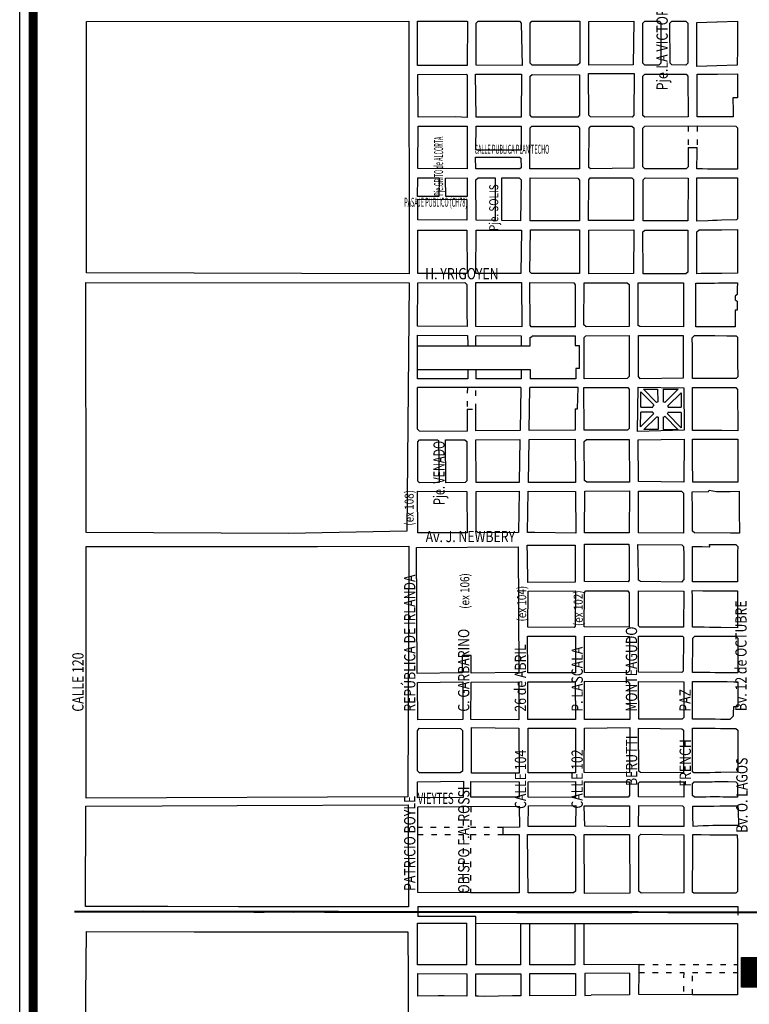
# Model space of a CAD drawing. Units: millimetres. Extents: x 73 to 6937, y 75 to 10467.
# Drawn here: x 73 to 1690, y 2618 to 4800 of the extents above; entities that cross this region are included whole.
import ezdxf
from ezdxf.enums import TextEntityAlignment as Align

# ---------------------------------------------------------------- set-up
doc = ezdxf.new("R2010")
doc.units = ezdxf.units.MM
doc.linetypes.add('ACAD_ISO03W100', pattern=[30, 12, -18])
doc.layers.add('1-CALLES 2008', color=15, linetype='Continuous', lineweight=20)
doc.layers.add('1-PLANO 2008', color=250, linetype='Continuous', lineweight=25)
doc.layers.add('1-FFCC', color=9, linetype='Continuous')
doc.layers.add('SOMBREADO', color=5, linetype='Continuous')
doc.styles.add('CALLES', font='ROMANS.SHX')

msp = doc.modelspace()

# ---------------------------------------------------------------- hatches: boundary and pattern name
at = {"layer": 'SOMBREADO'}
h = msp.add_hatch(dxfattribs=at)
h.set_pattern_fill('ANSI31', color=30, scale=0.5, angle=90, style=0)
h.paths.add_polyline_path([(2408.9, 2656), (2408.9, 2722.1), (1672.4, 2722.1), (1672.4, 2656)])

# ---------------------------------------------------------------- linework, layer by layer
at = {"layer": '1-FFCC', "color": 37}
for p, q in [((194.2, 2824.8), (241.1, 2824.9)), ((194.2, 2823.2), (241.1, 2823.3)), ((241.1, 2824.9), (278.4, 2824.7)), ((241.1, 2823.3), (278.4, 2823.1)), ((278.4, 2824.7), (313.2, 2824.8)), ((278.4, 2823.1), (313.2, 2823.2)), ((313.2, 2824.8), (347.4, 2824.9)), ((313.2, 2823.2), (347.4, 2823.3)), ((347.4, 2824.9), (423.9, 2824.5)), ((347.4, 2823.3), (423.8, 2822.9)), ((423.8, 2822.9), (457.1, 2822.8)), ((423.9, 2824.5), (457.1, 2824.5)), ((457.1, 2824.5), (494.4, 2824.6)), ((457.1, 2822.8), (494.4, 2823)), ((494.4, 2824.6), (528.7, 2824.6)), ((494.4, 2823), (528.7, 2823)), ((528.7, 2824.6), (562.1, 2824.5)), ((528.7, 2823), (562.1, 2822.9)), ((562.1, 2824.5), (591.5, 2824.3)), ((562.1, 2822.9), (591.5, 2822.7)), ((591.5, 2824.3), (614.4, 2824.4)), ((591.5, 2822.7), (614.4, 2822.7)), ((614.4, 2824.4), (642, 2824.5)), ((614.4, 2822.7), (642, 2822.9)), ((642, 2824.5), (678.8, 2824.3)), ((642, 2822.9), (678.8, 2822.7)), ((678.8, 2824.3), (711.3, 2824.4)), ((678.8, 2822.7), (711.3, 2822.8)), ((711.3, 2824.4), (732.2, 2824.4)), ((711.3, 2822.8), (732.2, 2822.8)), ((732.2, 2824.4), (748.6, 2824.2)), ((732.2, 2822.8), (748.6, 2822.6)), ((748.6, 2824.2), (762.9, 2824.2)), ((748.6, 2822.6), (762.9, 2822.6)), ((762.9, 2824.2), (779.4, 2824.3)), ((762.9, 2822.6), (779.4, 2822.7)), ((779.4, 2824.3), (792.3, 2824.1)), ((779.4, 2822.7), (792.2, 2822.5)), ((792.2, 2822.5), (816.8, 2822.4)), ((792.3, 2824.1), (816.8, 2824)), ((816.8, 2824), (835.6, 2823.9)), ((816.8, 2822.4), (835.6, 2822.3)), ((835.6, 2823.9), (883.6, 2824)), ((835.6, 2822.3), (883.6, 2822.4)), ((883.6, 2824), (915.6, 2824)), ((883.6, 2822.4), (915.6, 2822.4)), ((915.6, 2824), (941.2, 2824)), ((915.6, 2822.4), (941.2, 2822.3)), ((941.2, 2824), (1109.1, 2823.8)), ((941.2, 2822.3), (1174.6, 2821.8)), ((1109.1, 2823.8), (1270.5, 2823.5)), ((1174.6, 2821.8), (1430.2, 2821.5)), ((1270.5, 2823.5), (1443.1, 2823.4)), ((1507.3, 2821.4), (1430.2, 2821.5)), ((1443.1, 2823.4), (1507.5, 2823.3)), ((1508.9, 2821.5), (1507.3, 2821.4)), ((1507.5, 2823.3), (1508.9, 2823.3)), ((1508.9, 2823.3), (1634.3, 2823.2)), ((1508.9, 2821.5), (1634.3, 2821.4)), ((1634.3, 2823.2), (1636.6, 2823.1)), ((1634.3, 2823.2), (2052.4, 2822.6)), ((1634.3, 2821.4), (1636.6, 2821.4)), ((1634.3, 2821.4), (2052.4, 2821))]:
    msp.add_line(p, q, dxfattribs=at)
for points in [[(194.3, 2824.9), (241.2, 2824.9)], [(194.3, 2823.3), (241.2, 2823.3)], [(241.2, 2824.9), (278.5, 2824.8)], [(241.2, 2823.3), (278.5, 2823.2)], [(278.5, 2824.8), (313.3, 2824.9)], [(278.5, 2823.2), (313.3, 2823.3)], [(313.3, 2824.9), (347.5, 2825)], [(313.3, 2823.3), (347.5, 2823.4)], [(347.5, 2825), (424, 2824.6)], [(347.5, 2823.4), (423.9, 2823)], [(423.9, 2823), (457.2, 2822.9)], [(424, 2824.6), (457.2, 2824.5)], [(457.2, 2824.5), (494.5, 2824.7)], [(457.2, 2822.9), (494.5, 2823.1)], [(494.5, 2824.7), (528.8, 2824.6)], [(494.5, 2823.1), (528.8, 2823)], [(528.8, 2824.6), (562.2, 2824.6)], [(528.8, 2823), (562.2, 2823)], [(562.2, 2824.6), (591.6, 2824.4)], [(562.2, 2823), (591.6, 2822.8)], [(591.6, 2824.4), (614.5, 2824.4)], [(591.6, 2822.8), (614.5, 2822.8)], [(614.5, 2824.4), (642.1, 2824.5)], [(614.5, 2822.8), (642.1, 2822.9)], [(642.1, 2824.5), (678.9, 2824.4)], [(642.1, 2822.9), (678.9, 2822.8)], [(678.9, 2824.4), (711.4, 2824.5)], [(678.9, 2822.8), (711.4, 2822.8)], [(711.4, 2824.5), (732.3, 2824.4)], [(711.4, 2822.8), (732.3, 2822.8)], [(732.3, 2824.4), (748.7, 2824.3)], [(732.3, 2822.8), (748.7, 2822.7)], [(748.7, 2824.3), (763, 2824.3)], [(748.7, 2822.7), (763, 2822.7)], [(763, 2824.3), (779.5, 2824.3)], [(763, 2822.7), (779.5, 2822.7)], [(779.5, 2824.3), (792.4, 2824.1)], [(779.5, 2822.7), (792.3, 2822.5)], [(792.3, 2822.5), (816.9, 2822.4)], [(792.4, 2824.1), (816.9, 2824)], [(816.9, 2824), (835.7, 2824)], [(816.9, 2822.4), (835.7, 2822.3)], [(835.7, 2824), (883.7, 2824)], [(835.7, 2822.3), (883.7, 2822.4)], [(883.7, 2824), (915.7, 2824.1)], [(883.7, 2822.4), (915.7, 2822.5)], [(915.7, 2824.1), (941.3, 2824)], [(915.7, 2822.5), (941.3, 2822.4)], [(941.3, 2824), (1109.2, 2823.9)], [(941.3, 2822.4), (1174.7, 2821.9)], [(1109.2, 2823.9), (1270.6, 2823.6)], [(1174.7, 2821.9), (1430.3, 2821.6)], [(1270.6, 2823.6), (1443.2, 2823.5)], [(1507.4, 2821.5), (1430.3, 2821.6)], [(1443.2, 2823.5), (1507.6, 2823.3)], [(1509, 2821.6), (1507.4, 2821.5)], [(1507.6, 2823.3), (1509, 2823.4)], [(1509, 2823.4), (1634.4, 2823.2)], [(1509, 2821.6), (1634.4, 2821.5)], [(1634.4, 2823.2), (1636.7, 2823.2)], [(1634.4, 2823.2), (2052.5, 2822.7)], [(1634.4, 2821.5), (1636.7, 2821.4)], [(1634.4, 2821.5), (2052.5, 2821)]]:
    msp.add_lwpolyline(points, dxfattribs=at)
at = {"layer": '1-PLANO 2008'}
for p, q in [((1454, 4560), (1458.2, 4564.3)), ((1458.2, 4564.3), (1573.9, 4564.6)), ((1454, 4473.9), (1454, 4560)), ((1554, 4517), (1554, 4473.7)), ((1554, 4517), (1574.2, 4516.8)), ((1458.2, 4469.5), (1454, 4473.9)), ((1554, 4473.7), (1549.8, 4469.4)), ((1549.8, 4469.4), (1458.2, 4469.5)), ((954.6, 4121), (955.4, 4217.3)), ((955.4, 4217.3), (1059.3, 4217.4)), ((1059.3, 4217.4), (1063.7, 4213)), ((1063.7, 4213), (1063.8, 4150.7)), ((1063.8, 4150.7), (1064.6, 4121.5)), ((1064.6, 4120.2), (954.6, 4121)), ((1064.6, 4121.5), (1064.6, 4120.2)), ((954.4, 4100.9), (1065.1, 4100.1)), ((954.4, 4004.5), (954.4, 4100.9)), ((1065.1, 4100.1), (1065.6, 4082.1)), ((1065.6, 4082.1), (1065.6, 4076.9)), ((1083.6, 4097.8), (1084.7, 4100.1)), ((1083.6, 4076.9), (1083.6, 4097.8)), ((1084.7, 4100.1), (1183.8, 4099.7)), ((1183.8, 4099.7), (1184.1, 4077.4)), ((1203.9, 4096), (1207.7, 4098.4)), ((1204, 4077.5), (1203.9, 4096)), ((1207.7, 4098.4), (1209.2, 4099.6)), ((1209.2, 4099.6), (1303.9, 4099.8)), ((1303.9, 4099.8), (1303.9, 4077.9)), ((954.4, 4077.4), (1204, 4077.5)), ((1303.9, 4077.9), (1313.1, 4078)), ((1313.1, 4027.5), (1313.1, 4078)), ((954.4, 4025), (1204, 4025, 0.3)), ((1065.6, 4025), (1065.6, 4004.5)), ((1065.6, 4025, 0.3), (1083.6, 4025, 0.3)), ((1083.6, 4025), (1083.6, 4004.5)), ((1184.1, 4025), (1184.1, 4004.5)), ((1204, 4025, 0.3), (1204, 4004.5)), ((1313.1, 4027.5), (1305.5, 4027.5)), ((1305.5, 4027.5), (1305.5, 4004.5)), ((1065.6, 4004.5), (954.4, 4004.5)), ((1184.1, 4004.5), (1083.6, 4004.5)), ((1305.5, 4004.5), (1204, 4004.5)), ((954.5, 3892.6), (954.4, 3984.8)), ((1083.4, 3984.8), (954.4, 3984.8)), ((1183.4, 3984.8), (1083.4, 3984.8)), ((1183.4, 3984.8), (1181.9, 3889.7)), ((1201.9, 3889.8), (1203.5, 3984.8)), ((1310.3, 3984.8), (1203.5, 3984.8)), ((1308.9, 3937.8), (1310.3, 3984.8)), ((1064.5, 3937), (1064.1, 3888.3)), ((1083.7, 3889.2), (1083.5, 3937)), ((1303.9, 3937.8), (1303.8, 3890.3)), ((1303.9, 3937.8), (1308.9, 3937.8)), ((958.4, 3889.1), (954.5, 3892.6)), ((958.4, 3889.1), (1064.1, 3888.3)), ((1181.9, 3889.7), (1083.7, 3889.2)), ((1303.8, 3890.3), (1201.9, 3889.8)), ((955.1, 3055.6), (1055.6, 3056.2)), ((955.2, 2994.5), (955.1, 3055.6)), ((1055.6, 3056.2), (1179.7, 3057)), ((1179.7, 3057), (1180.1, 3010.4)), ((955.4, 2865.8), (955.2, 2994.5)), ((1180.1, 3010.4), (1143.6, 3010.3)), ((1143.6, 3010.3), (1143.6, 2994.4)), ((1143.6, 2994.4), (1179.9, 2994.3)), ((1179.9, 2994.3), (1180, 2865.3)), ((1071.9, 2865.5), (955.4, 2865.8)), ((1180, 2865.3), (1071.9, 2865.5)), ((955, 2835.1), (955, 2812.7)), ((1063.8, 2705.3), (1063.8, 2797.6)), ((1083.7, 2705.3), (1083.7, 2797.6)), ((1183.5, 2705.3), (1183.5, 2797.4)), ((1183.5, 2797.4), (1203.5, 2797.4)), ((1203.5, 2705.4), (1203.5, 2797.4)), ((1302.9, 2797.3), (1323.8, 2797.4)), ((1323.8, 2797.4), (1563.3, 2797.5)), ((1323.8, 2705.4), (1323.8, 2797.4)), ((1663.3, 2797.5), (1663.4, 2705.2)), ((1445.5, 2706.6), (1323.8, 2705.4)), ((1445.4, 2688.6), (1445.3, 2706.6)), ((1063.8, 2705.3), (954.7, 2705.3)), ((1183.5, 2705.3), (1083.7, 2705.3)), ((1445.1, 2639.7), (1445.4, 2688.6)), ((1663.4, 2705.2), (1663.4, 2639.3)), ((1563.5, 2639.5), (1445.1, 2639.7)), ((1593.5, 2639.4), (1563.5, 2639.5)), ((1603.5, 2639.4), (1593.5, 2639.4)), ((1613.5, 2639.4), (1603.5, 2639.4)), ((1623.5, 2639.4), (1613.5, 2639.4)), ((1633.5, 2639.4), (1623.5, 2639.4)), ((1663.5, 2639.3), (1633.5, 2639.4))]:
    msp.add_line(p, q, dxfattribs=at)
at = {"layer": '1-PLANO 2008', "linetype": 'ACAD_ISO03W100'}
for p, q in [((1554.2, 4564.5), (1554, 4517)), ((1573.8, 4564.6), (1574.2, 4516.8)), ((1064.9, 3984.8), (1064.5, 3937)), ((1083.5, 3936.7), (1083.4, 3984.8)), ((1064.5, 3937), (1083.5, 3937)), ((1055.6, 3056.2), (1055.5, 3010)), ((1072.3, 3056.3), (1072.2, 3010.1)), ((1055.5, 3010), (955.2, 3009.8)), ((955.2, 2994.5), (1055.4, 2994.4)), ((1055.4, 2994.4), (1055.1, 2865.5)), ((1072.2, 2994.4), (1071.9, 2865.5)), ((1143.6, 3010.3), (1072.2, 3010.1)), ((1072.2, 2994.4), (1143.6, 2994.4)), ((1445.5, 2706.6), (1663.4, 2706.4)), ((1445.4, 2688.6), (1544.2, 2688.5)), ((1544.2, 2688.5), (1543.9, 2639.5)), ((1563.5, 2688.5), (1663.5, 2688.3)), ((1563.5, 2639.5), (1563.5, 2688.5))]:
    msp.add_line(p, q, dxfattribs=at)
at = {"layer": '1-PLANO 2008', "color": 3}
for p, q in [((1449, 3975.7), (1477.8, 3946.5)), ((1454.9, 3981.3), (1483.7, 3951.9)), ((1486.4, 3981.3), (1486.8, 3953.4)), ((1498.8, 3981.3), (1498.9, 3953.3)), ((1502.3, 3951.6), (1532, 3981.3)), ((1508.9, 3944.2), (1538.3, 3973.3)), ((1448.9, 3941.6), (1475.5, 3941.6)), ((1475.7, 3930.4), (1448.9, 3930.7)), ((1538.5, 3929.5), (1509.4, 3929.9)), ((1509.9, 3941.6), (1538.4, 3941.6)), ((1448.8, 3898), (1477.5, 3926.8)), ((1455.9, 3891.7), (1484.7, 3920.3)), ((1487.4, 3919.2), (1487.9, 3891.6)), ((1499, 3919.6), (1499, 3891.6)), ((1502.5, 3921.3), (1531.9, 3891.5)), ((1508, 3927), (1538.7, 3895.7))]:
    msp.add_line(p, q, dxfattribs=at)
at = {"layer": '1-PLANO 2008', "color": 151}
for p, q in [((1083.7, 2812.7), (955, 2812.7)), ((1083.7, 2797.6), (1083.7, 2812.7))]:
    msp.add_line(p, q, dxfattribs=at)
at = {"layer": '1-PLANO 2008'}
for points in [[(73, 10466.5), (6936.7, 10466.5), (6936.7, 75.3), (73, 75.3)], [(220.9, 4796), (934.9, 4796.9), (935.7, 4237.2), (220.7, 4239.3)], [(954.7, 4797), (970, 4796.7), (1064, 4797.2), (1065.1, 4796.3), (1064.5, 4698.5), (954.4, 4698.9)], [(1084.6, 4792.5), (1089, 4796.7), (1180.2, 4796.6), (1184.4, 4792.1), (1186.3, 4698.8), (1084.1, 4699.7)], [(1204.1, 4792.3), (1208.1, 4796.6), (1313.8, 4796.5), (1313.8, 4704.1), (1308.9, 4699.1), (1208.6, 4699.4), (1204.2, 4703.9)], [(1333.8, 4796.3), (1433.5, 4797.2), (1431.9, 4699.8), (1333.9, 4699.1)], [(1453.8, 4792.7), (1457.8, 4796.6), (1489.7, 4796.6), (1493.3, 4792.7), (1493.4, 4703.9), (1489.2, 4699.6), (1458.3, 4699.6), (1454, 4703.8)], [(1513.8, 4792.7), (1517.9, 4796.7), (1549, 4796.7), (1553.5, 4792.7), (1553.4, 4703.8), (1549.2, 4699.7), (1517.8, 4699.8), (1514, 4703.6)], [(1573.4, 4794.2), (1617.9, 4795.4), (1618.4, 4795.4), (1663.5, 4796.6), (1663.4, 4778), (1663.3, 4759.5), (1663.2, 4739.8), (1663.2, 4736.6), (1663, 4699), (1618, 4697.9), (1573, 4696.7), (1573.2, 4734.3)], [(955.3, 4679), (1062.4, 4679.3), (1064.3, 4677.9), (1064.4, 4583.5), (1039.7, 4584.5), (956, 4584)], [(1082.7, 4679.4), (1184.8, 4679.5), (1184.2, 4584.4), (1084.1, 4584.2)], [(1204.2, 4674.9), (1208.4, 4679), (1313.1, 4678.1), (1313.7, 4588.6), (1309.5, 4584.4), (1208, 4584.1), (1203.9, 4588.3)], [(1333.2, 4680.6), (1434.7, 4680.6), (1434, 4588.2), (1430.3, 4584.3), (1337.8, 4584.5), (1333.9, 4588.5)], [(1453.7, 4675.3), (1457.9, 4679.2), (1549.5, 4679.2), (1553.6, 4675.1), (1554.1, 4584.5), (1458.1, 4584.1), (1454, 4588.1)], [(1573.8, 4679.5), (1618.8, 4679.6), (1663.6, 4679.8), (1663.7, 4657.3), (1663.7, 4646.9), (1663.7, 4636.9), (1663.8, 4626.9), (1653.4, 4627), (1653.4, 4617), (1653.5, 4607), (1653.5, 4596.9), (1653.6, 4584.8), (1633.6, 4584.8), (1618.9, 4584.7), (1618.8, 4584.7), (1603.8, 4584.7), (1573.8, 4584.6), (1573.8, 4597.2), (1573.8, 4607.2), (1573.8, 4617.2), (1573.8, 4627.2), (1573.8, 4637.2), (1573.8, 4647.2), (1573.8, 4657.1)], [(955.8, 4564.5), (1064.1, 4564.5), (1064.5, 4469.5), (955, 4470.3)], [(1084.4, 4564.1), (1183.8, 4564.4), (1183.9, 4511.1), (1086.6, 4510.7), (1083.9, 4513.1)], [(1203.9, 4560.5), (1207.6, 4564.2), (1309.5, 4564.4), (1313.5, 4560), (1313.5, 4469.4), (1203.6, 4469.4)], [(1334.5, 4560), (1338.7, 4564.2), (1429.5, 4564.3), (1433.7, 4560.3), (1433.6, 4471.1), (1337.8, 4469.3), (1334, 4472.8)], [(1083.1, 4495.5), (1180.5, 4495.8), (1183.7, 4493.2), (1184.3, 4471.6), (1180.9, 4469.3), (1083.5, 4469.5)], [(954.9, 4449.3), (1002.2, 4449.6), (1001.9, 4408.3), (954.7, 4408.6)], [(1016.6, 4449.2), (1064.1, 4449.5), (1064.2, 4408.1), (1017.3, 4408.3)], [(1016.6, 4449.2), (1064.1, 4449.5), (1064.2, 4408.1), (1017.3, 4408.3)], [(1083.6, 4445), (1088.7, 4449.3), (1126.4, 4449.6), (1126.8, 4355.1), (1084.2, 4355.5)], [(1141, 4449.6), (1179.4, 4449.5), (1183.9, 4445.2), (1182.4, 4354.6), (1141.4, 4355)], [(1203.9, 4449.4), (1309.3, 4449), (1313.7, 4444.8), (1313.1, 4354.7), (1204.3, 4354.5)], [(1336.7, 4449.5), (1429.6, 4449.5), (1433.2, 4446), (1433, 4354.9), (1333.5, 4354.9), (1334.3, 4445.5)], [(1454.3, 4445.4), (1458.6, 4449.5), (1554, 4448.6), (1553.6, 4354.5), (1454.1, 4354.5)], [(1573.2, 4449.9), (1583.1, 4449.9), (1593.2, 4449.9), (1603, 4449.9), (1613, 4449.9), (1623.1, 4450), (1633.1, 4450), (1663.2, 4450), (1663.2, 4437.4), (1663.3, 4427.4), (1663.3, 4417.2), (1663.3, 4407.9), (1663.4, 4397.9), (1663.4, 4387.9), (1663.4, 4377.9), (1663.5, 4367.9), (1663.5, 4359.1), (1661.2, 4356.9), (1628.3, 4355.8), (1618.3, 4355.4), (1608.3, 4355.1), (1598.5, 4354.7), (1573.7, 4353.8), (1573.6, 4367.2), (1573.6, 4376.9), (1573.5, 4386.9), (1573.5, 4397.1), (1573.4, 4407.2), (1573.4, 4417.2), (1573.3, 4427.2)], [(954.8, 4402.4), (1063.8, 4401.5), (1063.9, 4355.6), (954.9, 4356.5)], [(955, 4333.6), (1064, 4333.7), (1064.3, 4237.4), (955.3, 4237.3)], [(1084.5, 4334), (1184.5, 4333.7), (1183.6, 4237.4), (1083.6, 4237.7)], [(1204.5, 4334.3), (1313.1, 4334.5), (1313.1, 4237.5), (1206.9, 4237.9), (1203.6, 4241)], [(1333.7, 4334), (1433.5, 4334.1), (1432.9, 4237.9), (1334.2, 4237.1)], [(1453.8, 4330.1), (1457.8, 4333.7), (1553.3, 4333.9), (1553.1, 4240.4), (1549.1, 4236.8), (1454.5, 4237)], [(1573.6, 4329.7), (1578.2, 4334.2), (1598.5, 4334.4), (1608.5, 4334.5), (1618.5, 4334.6), (1628.5, 4334.7), (1663.1, 4335), (1663.2, 4324.5), (1663.2, 4315.5), (1663.3, 4306.5), (1663.3, 4297), (1663.4, 4287), (1663.5, 4264.1), (1663.7, 4238.2), (1628.6, 4237.8), (1600.5, 4237.5), (1591.5, 4237.4), (1587, 4237.3), (1582.7, 4237.3), (1573.6, 4237.1), (1573.6, 4251.4), (1573.6, 4266.9), (1573.6, 4285.7), (1573.6, 4297.1), (1573.6, 4305.7), (1573.6, 4314.7), (1573.6, 4323.7)], [(219.6, 4218), (936.1, 4216.8), (930.5, 3666.4), (668.9, 3661.8), (220.1, 3663.6)], [(1083.4, 4217.7), (1185.1, 4217.4), (1185.6, 4119.6), (1083.9, 4120.1)], [(1203.3, 4217.4), (1300.8, 4216.7), (1303.8, 4212.7), (1303.7, 4119.7), (1206, 4119.6), (1203.7, 4122.9)], [(1323.6, 4216.9), (1419.2, 4217.1), (1423.1, 4213.1), (1423.6, 4120), (1327.8, 4119.6), (1323.2, 4124)], [(1443.3, 4217), (1543.6, 4216.8), (1543.6, 4119.7), (1446.7, 4119.9), (1443.7, 4122.6)], [(1571.2, 4216.4), (1581.2, 4216.5), (1582.7, 4216.5), (1591.2, 4216.5), (1592.7, 4216.5), (1601.2, 4216.6), (1602.7, 4216.6), (1611.2, 4216.6), (1612.7, 4216.6), (1621.2, 4216.7), (1622.7, 4216.7), (1663.2, 4216.9), (1663, 4204.2), (1662.8, 4192.2), (1662.8, 4190.8), (1658.3, 4187.7), (1658.4, 4180.1), (1658.4, 4179.6), (1662.8, 4176.6), (1662.8, 4168.5), (1662.8, 4156.6), (1658, 4156.6), (1658.4, 4144.6), (1658.3, 4131.7), (1658.2, 4119.7), (1622.8, 4119.7), (1620.8, 4119.7), (1613.6, 4119.6), (1612.8, 4119.6), (1610.8, 4119.6), (1602.8, 4119.6), (1600.8, 4119.6), (1592.8, 4119.6), (1590.8, 4119.6), (1582.8, 4119.6), (1580.8, 4119.6), (1570.8, 4119.5), (1570.9, 4148.3), (1571, 4158.3), (1571, 4168.3), (1571, 4178.3), (1571.1, 4188.3)], [(1323.7, 4095.9), (1327.5, 4099.6), (1423.2, 4100), (1423.4, 4009.7), (1419, 4005.1), (1323.7, 4004.5)], [(1444, 4100.1), (1543, 4100.4), (1543.3, 4005.4), (1448, 4004.6), (1444, 4009.1)], [(1563.3, 4095.4), (1568.1, 4100), (1573.1, 4100.1), (1583.1, 4100.3), (1588.7, 4100.4), (1593.1, 4100.4), (1603.1, 4100.2), (1613.3, 4100), (1639.7, 4099.6), (1660.5, 4099.6), (1663.4, 4096.7), (1663.6, 4065), (1663.7, 4040.3), (1663.9, 4008.6), (1660.7, 4005.2), (1614, 4005), (1611.5, 4005), (1601.5, 4005), (1589, 4005.1), (1576.5, 4005.2), (1564, 4005.2), (1563.7, 4040.2), (1563.6, 4050.2), (1563.5, 4065.2), (1563.5, 4075.2)], [(1323.3, 3984.8), (1420.5, 3984.8), (1423.4, 3981.6), (1423.5, 3894.1), (1419.7, 3890.2), (1324, 3890.2)], [(1564, 3984.9), (1578.7, 3984.9), (1591.2, 3984.9), (1603.8, 3984.9), (1659.7, 3984.8), (1663.6, 3980.4), (1663.7, 3969.7), (1663.7, 3959.8), (1663.8, 3949.5), (1663.8, 3939.7), (1663.9, 3929.7), (1663.9, 3919.7), (1664, 3909.7), (1664, 3899.7), (1664.1, 3889.1), (1629, 3889.4), (1603.6, 3889.6), (1591.9, 3889.7), (1578.9, 3889.8), (1563.6, 3889.9), (1563.7, 3909.5), (1563.7, 3919.5), (1563.8, 3929.3), (1563.8, 3939.4), (1563.9, 3949.4), (1563.9, 3959.9), (1564, 3980.6)], [(955, 3864.6), (958.7, 3868.7), (998.8, 3868.7), (1001.1, 3867.4), (1002.4, 3774.2), (958.5, 3774.1), (954.9, 3777.8)], [(1016.8, 3869), (1059.4, 3869.2), (1063.9, 3865), (1064, 3778.1), (1060, 3774.3), (1017.2, 3773.9)], [(1083.5, 3869), (1181.5, 3869.6), (1180, 3774.6), (1084.2, 3774.4)], [(1201.6, 3869.7), (1304.1, 3870.4), (1304.4, 3774.2), (1258.4, 3774.8), (1200, 3774.6)], [(1323.9, 3865), (1328.9, 3869.7), (1423.6, 3869.8), (1423.9, 3775.5), (1329.3, 3775.6), (1324.2, 3779.3)], [(1443.1, 3869.2), (1545.5, 3870.3), (1544.6, 3775), (1443.8, 3776.9)], [(1563.9, 3870.5), (1579.1, 3870.4), (1594.3, 3870.4), (1614.3, 3870.3), (1654.5, 3870.2), (1664.3, 3870.2), (1664.2, 3846.7), (1664.1, 3835), (1664.1, 3825), (1664, 3804.8), (1664, 3795.1), (1664, 3774.9), (1653.8, 3775), (1628.9, 3775.1), (1604.2, 3775.2), (1604.2, 3775.2), (1564.2, 3775.2), (1564.2, 3795.2), (1564.2, 3795.5), (1564.1, 3804.7), (1564, 3825.3), (1564, 3835.4), (1564, 3847.1), (1563.9, 3859.9)], [(954.5, 3755), (1064, 3754.2), (1064.1, 3662.9), (954.9, 3663.1)], [(1084.4, 3754.7), (1179.7, 3755), (1178.2, 3663.7), (1088.6, 3663), (1084.5, 3666.8)], [(1199.7, 3755), (1304.5, 3754.5), (1305.4, 3662.5), (1214.3, 3663.9), (1198.1, 3663.8)], [(1324.9, 3755.4), (1424.2, 3755.9), (1423.6, 3662.6), (1324.6, 3663.1)], [(1443.9, 3755.5), (1539.7, 3755), (1544.1, 3750.8), (1543.6, 3662), (1444.3, 3662.7)], [(1563.3, 3753.7), (1599.5, 3754.6), (1600.7, 3757.2), (1617, 3754.8), (1647.5, 3754.9), (1667.5, 3755), (1667.5, 3712.6), (1667.6, 3662.4), (1647.7, 3662.5), (1567.8, 3662.8), (1563.9, 3666.8), (1563.6, 3711.7), (1563.6, 3712.7)], [(220.1, 3632.6), (733.1, 3632.8), (935.1, 3633.2), (933.3, 3077.9), (220.6, 3075.3)], [(952.4, 3630.3), (1177.7, 3631.9), (1178.9, 3353.1), (1073.6, 3352.3), (1073.5, 3391), (1053.5, 3390.8), (1053.6, 3352.9), (953.6, 3351.6)], [(1197.7, 3635.7), (1304.1, 3635.7), (1304.1, 3613.2), (1303.6, 3553.3), (1199, 3553.1), (1198.1, 3612.7)], [(1324.1, 3637.8), (1422.5, 3637.8), (1423.7, 3628.1), (1423.7, 3613.8), (1423.6, 3557.7), (1421, 3554.6), (1324.3, 3554.9), (1324.2, 3613.3)], [(1442.9, 3636.9), (1540.1, 3636.7), (1543.9, 3632.8), (1544.4, 3614.4), (1544.7, 3559.5), (1539.3, 3553.9), (1448.8, 3554.9), (1444.4, 3558.4), (1443.3, 3613.9)], [(1563.4, 3632.6), (1572.9, 3632.5), (1584.9, 3632.4), (1601.5, 3632.3), (1602.1, 3632.3), (1601.7, 3636.9), (1613.5, 3637), (1625.7, 3637), (1634.2, 3637.1), (1644.2, 3637.1), (1659.5, 3637.2), (1663.9, 3632.9), (1663.9, 3629.2), (1663.8, 3623.2), (1663.7, 3609.3), (1663.5, 3596.1), (1663.1, 3554.4), (1635.9, 3554.3), (1625.9, 3554.3), (1613.8, 3554.2), (1602, 3554.2), (1595.8, 3554.2), (1580.5, 3554.1), (1577.2, 3554.1), (1569.8, 3554.1), (1564.1, 3554.1), (1564, 3556.3), (1564, 3561.7), (1564, 3567.8), (1563.9, 3575.3), (1563.9, 3575.4), (1563.9, 3578.8), (1563.8, 3582), (1563.8, 3589.2), (1563.7, 3595.8), (1563.6, 3609.7)], [(1199.3, 3533.8), (1304.3, 3534.3), (1303.8, 3456), (1301.2, 3453.2), (1198.6, 3454)], [(1324.2, 3530.7), (1327.4, 3534.7), (1420.2, 3534.4), (1423.6, 3529.9), (1423.6, 3453.8), (1324, 3454.3)], [(1444.1, 3534.7), (1544.3, 3533.9), (1544.1, 3453.8), (1447.4, 3453.8), (1444.3, 3456.8)], [(1563.3, 3534.8), (1587, 3534.7), (1601.6, 3534.6), (1613.6, 3534.6), (1625.9, 3534.5), (1663.6, 3534.4), (1663.6, 3520.6), (1663.7, 3507.2), (1663.7, 3493.8), (1663.8, 3480.4), (1663.8, 3467.2), (1663.8, 3452.1), (1626.2, 3452.9), (1613.6, 3453.1), (1601.7, 3453.3), (1589.6, 3453.6), (1563.7, 3454.1), (1563.6, 3467.3), (1563.6, 3475.9), (1563.5, 3485.5), (1563.5, 3494.1), (1563.5, 3507.6), (1563.4, 3521)], [(1198.4, 3434.2), (1278, 3433.8), (1304.5, 3434.3), (1304.2, 3352.8), (1198.9, 3352.9)], [(1324.2, 3433.8), (1424, 3433.5), (1424.2, 3357), (1419.9, 3352.9), (1324.1, 3353.5)], [(1444.4, 3434), (1541.8, 3434), (1544, 3431.8), (1542.9, 3356.4), (1540.2, 3353.4), (1444.4, 3354.2)], [(1564.3, 3429.9), (1568.6, 3433.8), (1602.2, 3433.7), (1613.7, 3433.7), (1625.5, 3433.7), (1625.9, 3433.7), (1630.2, 3433.7), (1659.6, 3433.7), (1664, 3429.5), (1664, 3420.4), (1664, 3407), (1664, 3400.5), (1664, 3393.6), (1664, 3380.2), (1664, 3366.8), (1664, 3352.7), (1625.6, 3352.9), (1613.8, 3353), (1601.8, 3353.1), (1597.4, 3353.1), (1590.2, 3353.1), (1581.6, 3353.2), (1577.1, 3353.2), (1568.1, 3353.3), (1564, 3353.3), (1564.1, 3360.3), (1564.1, 3372.5), (1564.1, 3380.2), (1564.2, 3393.7), (1564.2, 3407.3), (1564.3, 3420.7)], [(954.1, 3331.6), (1054.9, 3332.9), (1055.2, 3249.3), (955.1, 3248.7)], [(1073.2, 3332.3), (1178.8, 3333.1), (1178.7, 3248.9), (1072.9, 3249.3)], [(1199, 3332.8), (1304.1, 3332.9), (1304.3, 3249.2), (1199.2, 3249.1)], [(1324.7, 3334), (1420.1, 3333.2), (1424.4, 3329), (1424.6, 3249.6), (1324.5, 3249.1)], [(1444.3, 3333.5), (1544.4, 3332.7), (1544.6, 3253.6), (1541, 3249.8), (1444.7, 3250)], [(1564.1, 3333.3), (1574.1, 3333.3), (1587.4, 3333.3), (1601.9, 3333.2), (1613.7, 3333.2), (1623.3, 3333.2), (1626.2, 3333.2), (1640.9, 3333.2), (1655, 3333.1), (1664, 3333.1), (1664, 3319.2), (1664, 3308.3), (1664, 3300.9), (1664, 3299.6), (1663.9, 3291.3), (1663.9, 3277.4), (1654.6, 3277.5), (1654.1, 3263.5), (1653.9, 3256.5), (1646.8, 3249.6), (1625.9, 3249.6), (1613.9, 3249.7), (1601.6, 3249.7), (1582.6, 3249.7), (1563.7, 3249.7), (1563.8, 3263.4), (1563.8, 3277.1), (1563.9, 3291.4), (1563.9, 3305.4), (1564, 3319.7)], [(954.1, 3224), (958, 3230), (1049.6, 3229), (1053.9, 3225.2), (1053.8, 3134.8), (1049.3, 3131.1), (958.5, 3131.2), (954.2, 3135.5)], [(1073.9, 3231.2), (1178.9, 3230.1), (1179.6, 3130.7), (1073.8, 3130.6)], [(1199.6, 3229.9), (1304.2, 3230), (1304.2, 3131.2), (1199.6, 3130.9)], [(1324.4, 3230), (1424.6, 3231.3), (1424.4, 3131.2), (1323.8, 3131.6)], [(1444.3, 3229.8), (1540.4, 3228.5), (1543.8, 3225.4), (1544, 3131.3), (1448.4, 3131.8), (1444.6, 3135.1)], [(1563.9, 3230), (1583.6, 3229.9), (1602.6, 3229.8), (1609.8, 3229.8), (1614.1, 3229.8), (1625.9, 3229.7), (1638.2, 3229.7), (1659.4, 3229.7), (1663.9, 3225.3), (1664, 3215.2), (1664, 3201.3), (1664.1, 3187.2), (1664.1, 3187.1), (1664.1, 3173.3), (1664.1, 3159.2), (1664.1, 3145.4), (1664.1, 3132.8), (1626.6, 3131.9), (1622, 3131.8), (1615.2, 3131.7), (1614.3, 3131.6), (1602.3, 3131.4), (1593.8, 3131.1), (1582.4, 3131.1), (1566.4, 3131.2), (1563.9, 3133.5), (1563.9, 3142.7), (1563.9, 3145.2), (1563.9, 3159.2), (1563.9, 3173.2), (1563.9, 3187.7), (1563.9, 3202), (1563.9, 3215.4)], [(954.6, 3111.5), (1056, 3112.6), (1055.6, 3076.8), (954.5, 3075.7)], [(1072.9, 3112.1), (1179.3, 3111.5), (1179.4, 3077), (1072.4, 3077.3)], [(1199.4, 3111.1), (1304.3, 3112.1), (1304.5, 3076.3), (1199.8, 3077.2)], [(1324.3, 3111.2), (1424.3, 3111.2), (1424.2, 3080.7), (1420.9, 3077.3), (1324.4, 3077.2)], [(1444, 3108), (1446.8, 3111.3), (1544.3, 3111.1), (1544.2, 3077.1), (1444.3, 3077.6)], [(1564, 3106.7), (1567.5, 3111.1), (1573.9, 3111.3), (1584.1, 3111.3), (1594, 3111.4), (1603.1, 3111.5), (1607.3, 3111.5), (1613.3, 3111.8), (1618.3, 3112.1), (1623.8, 3112), (1632.8, 3111.8), (1634, 3111.8), (1642.8, 3111.6), (1660.1, 3111.2), (1663.7, 3107.7), (1663.6, 3102.1), (1663.4, 3094.4), (1663.3, 3086.2), (1663.1, 3077.3), (1660, 3077.4), (1641.8, 3077.5), (1632, 3077.5), (1623.8, 3077.6), (1613.7, 3077.6), (1613, 3077.6), (1606.6, 3077.6), (1602.8, 3077.6), (1593.8, 3077.5), (1583.6, 3077.3), (1573.9, 3077.2), (1568, 3077.2), (1563.8, 3081), (1564, 3088.1), (1564, 3095.5)], [(219.6, 3057.1), (389, 3057.8), (554.8, 3058.8), (933.7, 3060), (934.2, 2838.2), (934.3, 2834.1), (557.6, 2834.5), (400.9, 2834.8), (218.9, 2834.9)], [(1200.2, 3058), (1305.1, 3058.5), (1304.4, 3011.9), (1199.8, 3011.9)], [(1323.8, 3057.8), (1424.2, 3058.1), (1424, 3011.5), (1325.2, 3012.8)], [(1445, 3058.8), (1541.3, 3058), (1544.8, 3055), (1544.8, 3012.5), (1444.2, 3012.2)], [(1564.5, 3057.5), (1569.1, 3057.5), (1573.8, 3057.4), (1575.6, 3057.4), (1587.2, 3057.5), (1598.8, 3057.5), (1610.8, 3057.6), (1624.3, 3057.7), (1664.5, 3057.9), (1664.6, 3048.6), (1665.3, 3014.5), (1648.2, 3014.3), (1625.3, 3014.2), (1610.6, 3014.1), (1608.7, 3014.1), (1598.9, 3013.7), (1587.4, 3013.3), (1575.6, 3013), (1565.3, 3012.5), (1564.8, 3036.4), (1564.6, 3048.5)], [(1197.9, 2994.3), (1299.8, 2994.7), (1304.2, 2990.3), (1304.6, 2869.1), (1300, 2864.9), (1199.6, 2865.5)], [(1323.4, 2994.6), (1424.2, 2994.2), (1424.6, 2864.1), (1324.8, 2863.7)], [(1444.5, 2990.7), (1449.1, 2995.3), (1544.3, 2993.9), (1544.9, 2864.9), (1449.7, 2864.2), (1444.9, 2869.1)], [(1564.3, 2994.1), (1582.9, 2994.1), (1602.2, 2994), (1614, 2994), (1626, 2994), (1663, 2993.9), (1663.1, 2978.1), (1663.1, 2964.1), (1663.3, 2935.9), (1663.4, 2922.1), (1663.6, 2880.1), (1663.7, 2868.5), (1659.7, 2864.2), (1645.7, 2864.2), (1626.2, 2864.2), (1613, 2864.3), (1602.1, 2864.3), (1582.8, 2864.3), (1566.8, 2864.3), (1563.9, 2866.8), (1564, 2880.1), (1564, 2894), (1564.1, 2907.9), (1564.1, 2908), (1564.2, 2922.1), (1564.2, 2936.1), (1564.3, 2950.1), (1564.3, 2964.1), (1564.4, 2978), (1564.4, 2978.1)], [(220.7, 2779.4), (459.4, 2779), (933, 2778.5), (933.5, 2674.4), (934.1, 2491.8), (577.6, 2492.7), (456.8, 2493.2), (323, 2493), (274.9, 2492.8), (260.7, 2492.7), (255.2, 2492.7), (254.7, 2492.7), (219.5, 2492.6), (217.9, 2492.6), (217.9, 2493.6)], [(954.8, 2686.2), (1063.7, 2686), (1063.9, 2636.2), (1013.8, 2636.8), (1000.1, 2636.7), (955, 2636.2)], [(1083.7, 2686), (1183.5, 2685.8), (1183.4, 2636.9), (1179, 2636.9), (1164.7, 2636.7), (1103, 2635.8), (1089.3, 2635.9), (1083.6, 2635.9)]]:
    msp.add_lwpolyline(points, close=True, dxfattribs=at)
at = {"layer": '1-PLANO 2008', "const_width": 20}
msp.add_lwpolyline([(6906.7, 10436.5), (6906.7, 105.3), (103, 105.3), (103.1, 10436.6)], close=True, dxfattribs=at)
at = {"layer": '1-PLANO 2008'}
for points in [[(103.1, 10436.6), (6906.8, 10436.6), (6906.8, 105.3), (103.1, 105.3), (103.1, 10436.6)], [(1573.9, 4564.3), (1573.9, 4564.6), (1659.4, 4564.4), (1663.8, 4560.2), (1663.4, 4516.9), (1663.4, 4507.3), (1663.4, 4497.3), (1663.3, 4469), (1633.4, 4469.1), (1621.3, 4469.1), (1609.2, 4469.2), (1596.8, 4469.2), (1585.8, 4469.3), (1578.4, 4469.3), (1573.3, 4469.3), (1573.6, 4482.8), (1573.9, 4493.2), (1573.9, 4493.6), (1574.2, 4516.9)], [(955, 2835.1), (1664, 2835.1)], [(1664, 2835.1), (1664, 2815.8)], [(954.7, 2705.3), (954.6, 2797.7)], [(954.6, 2797.7), (1063.8, 2797.6)], [(1083.7, 2797.6), (1183.5, 2797.4)], [(1203.5, 2797.4), (1302.9, 2797.3), (1302.9, 2705.4), (1203.5, 2705.4)], [(1563.3, 2797.5), (1663.3, 2797.5)], [(1203.4, 2636.9), (1203.5, 2686.1), (1304.6, 2686.1), (1304.6, 2637.9), (1203.4, 2636.9)], [(1423.9, 2687.4), (1325, 2686.4), (1325, 2638), (1339.1, 2638.2)], [(1423.9, 2687.4), (1423.8, 2639.4)], [(1423.8, 2639.4), (1339.1, 2638.2)]]:
    msp.add_lwpolyline(points, dxfattribs=at)
at = {"layer": '1-PLANO 2008', "color": 3}
msp.add_lwpolyline([(1443.3, 3985.6), (1544.2, 3984.2), (1545.6, 3890.2), (1441.9, 3887.4)], close=True, dxfattribs=at)
for points in [[(1448.9, 3941.6), (1449, 3975.7)], [(1454.9, 3981.3), (1486.4, 3981.3)], [(1498.8, 3981.3), (1532, 3981.3)], [(1538.3, 3973.3), (1538.4, 3941.6)], [(1448.8, 3898), (1448.9, 3930.7)], [(1538.5, 3929.5), (1538.7, 3895.7)], [(1487.9, 3891.6), (1455.9, 3891.7)], [(1531.9, 3891.5), (1499, 3891.6)]]:
    msp.add_lwpolyline(points, dxfattribs=at)
for start, end in [(108.8923, 120.1105), (57.6526, 69.7541), (145.9476, 163.2209), (199.5683, 212.4247), (328.663, 338.8819), (16.8879, 25.7009), (243.681, 253.0649), (290.4911, 303.1615)]:
    msp.add_arc((1492.7, 3936.4), 18, start, end, dxfattribs=at)
at = {"layer": 'SOMBREADO', "color": 30}
msp.add_lwpolyline([(1672.4, 2722.1), (2408.9, 2722.1), (2408.9, 2656), (1672.4, 2656)], close=True, dxfattribs=at)

# ---------------------------------------------------------------- texts
at = {"layer": '1-CALLES 2008', "color": 14, "style": 'CALLES', "width": 0.706782}
msp.add_text('Pje.LA VICTORIA', height=25, rotation=90, dxfattribs=at).set_placement((1508.9, 4643.5), (1508.9, 4850.5), align=Align.FIT)
at = {"layer": '1-CALLES 2008', "color": 14, "style": 'CALLES'}
for s, height, width, p in [('Pje.GRITO de ALCORTA', 20, 0.45, (1011.2, 4409.7)), ('Pje. SOLIS', 20, 0.8, (1133.3, 4331.9)), ('Pje. VENADO', 25, 0.706782, (1014.6, 3724.7)), ('(ex 108)', 20, 0.8, (945.9, 3678.9)), ('REPÚBLICA DE IRLANDA', 25, 0.8, (949.6, 3266.6)), ('(ex 106)', 20, 0.8, (1069.2, 3494.6)), ('(ex 104)', 20, 0.8, (1195.2, 3466.5)), ('(ex 102)', 20, 0.8, (1320.5, 3456.3)), ('Bv. 12 de OCTUBRE', 25, 0.8, (1683.7, 3267.7)), ('C. GARBARINO', 25, 0.8, (1069.2, 3266.6)), ('MONTEAGUDO', 25, 0.8, (1441, 3266.6)), ('26 de ABRIL', 25, 0.8, (1194.9, 3266.6)), ('P. LASCALA', 25, 0.8, (1320.7, 3266.6)), ('CALLE 120', 25, 0.8, (214.5, 3266.6)), ('PAZ', 25, 0.8, (1559.8, 3266.6)), ('BERUTTI', 25, 0.8, (1441.2, 3102)), ('FRENCH', 25, 0.8, (1560.2, 3100.3)), ('CALLE 104', 25, 0.8, (1195.1, 3051.1)), ('CALLE 102', 25, 0.8, (1320.6, 3051.8)), ('Bv. O. LAGOS', 25, 0.8, (1685.7, 2998.3)), ('PATRICIO BOYLE', 25, 0.8, (949.7, 2869.5)), ('OBISPO F.A. ROSSI', 25, 0.8, (1069.5, 2863.7))]:
    msp.add_text(s, height=height, rotation=90, dxfattribs=dict(at, width=width)).set_placement(p)
for s, height, width, p in [('CALLE PUBLICA PLAN TECHO', 20, 0.45, (1080.7, 4503)), ('PASAJE PUBLICO (CH78)', 20, 0.45, (924.8, 4385.6)), ('H. YRIGOYEN', 25, 0.8, (971.4, 4224.8)), ('Av. J. NEWBERY', 25, 0.8, (972.4, 3642.3))]:
    msp.add_text(s, height=height, dxfattribs=dict(at, width=width)).set_placement(p)
at = {"layer": '1-CALLES 2008', "color": 14, "style": 'CALLES', "width": 0.581659}
msp.add_text('VIEYTES', height=25, dxfattribs=at).set_placement((954.9, 3062), (1034.5, 3062), align=Align.FIT)

doc.saveas('drawing.dxf')
